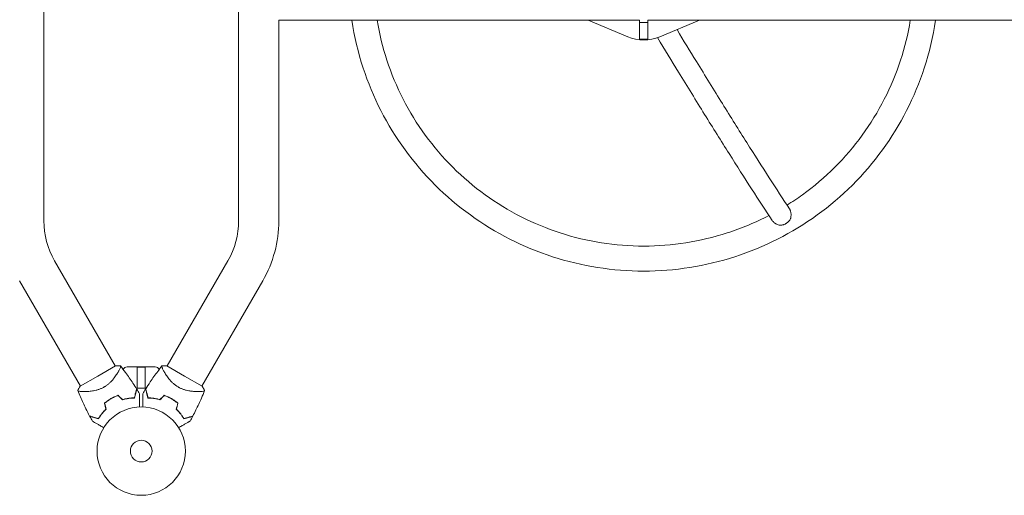
# Model space of a CAD drawing. Units: millimetres. Extents: x -10503 to 10500, y -6894 to 6896.
# Drawn here: x -3268 to -2086, y -5484 to -4913 of the extents above; entities that cross this region are included whole.
import ezdxf

# ---------------------------------------------------------------- set-up
doc = ezdxf.new("R2010")
doc.units = ezdxf.units.MM
doc.header["$LTSCALE"] = 20
doc.layers.add('2d', color=230, linetype='Continuous')

# ---------------------------------------------------------------- blocks, each defined once
blk = doc.blocks.new('A$C5A1E4044')
at = {"lineweight": 0}
for p, q in [((-112.6, -255.9), (-112.6, 273.4)), ((121.1, 273.4), (121.1, -255.9)), ((169.4, -15.4), (602.3, -15.4)), ((169.4, -15.4), (169.4, -255.9)), ((588, -35.1), (540.5, -15.4)), ((602.3, -18), (602.3, -15.1)), ((602.3, -18), (612.3, -18)), ((602.3, -38.2), (602.3, -18)), ((612.3, -18), (612.3, -15.1)), ((612.3, -15.4), (1560.3, -15.4)), ((612.3, -38.2), (612.3, -18)), ((674, -15.4), (626.5, -35.1)), ((602.3, -38.2), (612.3, -38.2)), ((-26.8, -430.1), (-99.7, -303.8)), ((108.3, -303.8), (35.4, -430.1)), ((-68.7, -454.3), (-141.6, -328)), ((150.1, -327.9), (77.2, -454.2)), ((-26.5, -429.9), (-47.7, -442.2)), ((-23, -436.6), (-23, -436.6)), ((-12.7, -431.2), (-0.5, -431.2)), ((-0.5, -431.2), (9, -431.2)), ((-0.5, -431.2), (-0.5, -441)), ((-0.4, -431.7), (8.9, -431.7)), ((-0.4, -431.7), (-0.4, -441.2)), ((8.9, -431.7), (8.9, -441.2)), ((9, -431.2), (9, -441)), ((21.2, -431.2), (9, -431.2)), ((31.6, -436.6), (31.6, -436.6)), ((56.3, -442.2), (35.1, -429.9)), ((-47.7, -442.2), (-69, -454.4)), ((-0.5, -441), (-0.5, -456.7)), ((-0.4, -456.7), (-0.4, -441.2)), ((8.9, -456.7), (8.9, -441.2)), ((9, -441), (9, -456.7)), ((77.5, -454.4), (56.3, -442.2)), ((9, -456.7), (-0.5, -456.7)), ((-64.9, -460.8), (-64.9, -460.8)), ((73.4, -460.8), (73.4, -460.8))]:
    blk.add_line(p, q, dxfattribs=at)
for radius in [53, 13, 13]:
    blk.add_circle((4.3, -532.2), radius, dxfattribs=at)
for centre, radius, start, end in [((-16.7, -255.9), 95.8, 180, 210), ((25.3, -255.9), 95.9, 330, 0), ((25.3, -255.9), 144.1, 330, 0), ((-12.7, -436.2), 5, 90, 158.0213), ((21.2, -436.2), 5, 22.0537, 90), ((-4.1, -517.8), 49.5, 106.4952, 106.7632), ((12.6, -517.8), 49.4, 73.2404, 73.5084), ((-4.1, -517.8), 49.5, 133.2439, 133.5119), ((12.6, -517.8), 49.4, 46.4916, 46.7596)]:
    blk.add_arc(centre, radius, start, end, dxfattribs=at)
at = {"lineweight": 0, "extrusion": (0, 0, -1)}
blk.add_ellipse((607.3, 10.8), major_axis=(-50, 0), ratio=0.996195, start_param=-1.965587, end_param=-1.176005, dxfattribs=at)
at = {"lineweight": 0}
for points, knots in [([(257.1, -15.4), (260, -34.8), (264.5, -54), (282.1, -107.7), (299.1, -141), (342.7, -200.8), (369.2, -227.2), (429.2, -270.7), (462.6, -287.6), (533.1, -310.4), (570.2, -316.3), (607.3, -316.3)], [3.289045, 3.289045, 3.289045, 3.289045, 3.455752, 3.455752, 3.769911, 3.769911, 4.08407, 4.08407, 4.39823, 4.39823, 4.712389, 4.712389, 4.712389, 4.712389]), ([(287.5, -15.4), (290.1, -31.6), (294, -47.7), (309.6, -95.4), (325.2, -125.9), (365.1, -180.6), (389.4, -204.8), (444.3, -244.5), (474.9, -260.1), (539.4, -280.9), (573.3, -286.3), (607.3, -286.3)], [3.302921, 3.302921, 3.302921, 3.302921, 3.455752, 3.455752, 3.769911, 3.769911, 4.08407, 4.08407, 4.39823, 4.39823, 4.712389, 4.712389, 4.712389, 4.712389]), ([(607.3, -316.3), (644.3, -316.3), (681.4, -310.4), (751.9, -287.6), (785.3, -270.7), (845.3, -227.2), (871.9, -200.8), (915.4, -141), (932.5, -107.7), (950, -54), (954.5, -34.8), (957.4, -15.4)], [4.712389, 4.712389, 4.712389, 4.712389, 5.026548, 5.026548, 5.340708, 5.340708, 5.654867, 5.654867, 5.969026, 5.969026, 6.135733, 6.135733, 6.135733, 6.135733]), ([(779.2, -237.1), (785.5, -233.2), (791.7, -229), (825.2, -204.8), (849.5, -180.6), (889.3, -125.9), (904.9, -95.4), (920.5, -47.7), (924.4, -31.6), (927.1, -15.4)], [5.2717227, 5.2717227, 5.2717227, 5.2717227, 5.3407075, 5.3407075, 5.6548668, 5.6548668, 5.969026, 5.969026, 6.1218567, 6.1218567, 6.1218567, 6.1218567]), ([(647.2, -26.6), (655, -39.6), (662.8, -52.3), (681.1, -82.2), (691.5, -99.1), (711.7, -131.5), (721.5, -147.1), (740.2, -176.8), (749.2, -190.9), (766.4, -217.5), (774.5, -230), (782.2, -241.7)], [0.4981928, 0.4981928, 0.4981928, 0.4981928, 0.5674874, 0.5674874, 0.6646276, 0.6646276, 0.7617678, 0.7617678, 0.858908, 0.858908, 0.9560482, 0.9560482, 0.9560482, 0.9560482]), ([(623.8, -36.2), (632.3, -50.3), (640.7, -64.1), (659.7, -95), (670.1, -112), (690.4, -144.6), (700.2, -160.2), (719.1, -190.1), (728.1, -204.3), (745.4, -231.1), (753.6, -243.7), (761.4, -255.5)], [0.492257, 0.492257, 0.492257, 0.492257, 0.5669557, 0.5669557, 0.6642421, 0.6642421, 0.7615284, 0.7615284, 0.8588148, 0.8588148, 0.9561012, 0.9561012, 0.9561012, 0.9561012]), ([(782.2, -241.7), (782.4, -241.9), (782.5, -242.1), (782.8, -242.7), (783, -243.1), (783.3, -243.9), (783.4, -244.3), (783.7, -245.2), (783.8, -245.6), (783.9, -246.6), (784, -247), (784, -248), (784.1, -248.5), (784, -249.5), (784, -250), (783.9, -250.9), (783.9, -251.4), (783.7, -252.4), (783.6, -252.9), (783.5, -253.3)], [0.06246156, 0.06246156, 0.06246156, 0.06246156, 0.06338679, 0.06338679, 0.06484314, 0.06484314, 0.06629949, 0.06629949, 0.06775584, 0.06775584, 0.06921219, 0.06921219, 0.07066854, 0.07066854, 0.07212489, 0.07212489, 0.07358124, 0.07358124, 0.07503759, 0.07503759, 0.07503759, 0.07503759]), ([(607.3, -286.3), (641.2, -286.3), (675.1, -280.9), (724.6, -264.9), (741.4, -257.9), (757.5, -249.5)], [4.712389, 4.712389, 4.712389, 4.712389, 5.0265482, 5.0265482, 5.1943215, 5.1943215, 5.1943215, 5.1943215]), ([(769.8, -261.2), (768.9, -260.9), (768, -260.6), (766.7, -259.9), (766.2, -259.7), (765.4, -259.2), (765, -259), (764.2, -258.4), (763.8, -258.1), (763.1, -257.5), (762.8, -257.2), (762.1, -256.4), (761.7, -256), (761.4, -255.5)], [0.01076923, 0.01076923, 0.01076923, 0.01076923, 0.01368725, 0.01368725, 0.01514626, 0.01514626, 0.01660527, 0.01660527, 0.01806428, 0.01806428, 0.01952329, 0.01952329, 0.02152855, 0.02152855, 0.02152855, 0.02152855]), ([(769.8, -261.2), (770.2, -261.2), (770.5, -261.2), (771.2, -261.2), (771.5, -261.2), (772.5, -261.1), (773.2, -261), (774.2, -260.8), (774.5, -260.7), (775.2, -260.5), (775.5, -260.4), (776.5, -260), (777.2, -259.7), (777.8, -259.3)], [0.057459736, 0.057459736, 0.057459736, 0.057459736, 0.058521096, 0.058521096, 0.059582455, 0.059582455, 0.061705175, 0.061705175, 0.062766535, 0.062766535, 0.063827895, 0.063827895, 0.065950615, 0.065950615, 0.065950615, 0.065950615]), ([(777.8, -259.3), (778.1, -259.1), (778.4, -259), (779, -258.6), (779.3, -258.3), (780.1, -257.7), (780.6, -257.2), (781.6, -256.2), (782, -255.7), (782.8, -254.5), (783.2, -253.9), (783.5, -253.3)], [0.065950615, 0.065950615, 0.065950615, 0.065950615, 0.067011965, 0.067011965, 0.068073315, 0.068073315, 0.070196015, 0.070196015, 0.072318714, 0.072318714, 0.074441414, 0.074441414, 0.074441414, 0.074441414]), ([(-20.7, -430), (-20.7, -430), (-20.7, -430), (-20.7, -430), (-20.7, -430), (-20.6, -430.1), (-20.6, -430.2), (-20.5, -430.2), (-20.5, -430.2), (-20.5, -430.3), (-20.5, -430.3), (-20.4, -430.5), (-20.4, -430.6), (-20.5, -431), (-20.5, -431.1), (-20.6, -431.4), (-20.6, -431.6), (-20.9, -432.4), (-21.3, -433.3), (-22.1, -434.8), (-22.3, -435.4), (-22.8, -436.2), (-23, -436.5), (-23.3, -437.2), (-23.5, -437.5), (-24.5, -439.1), (-25.4, -440.5), (-26.9, -442.7), (-27.4, -443.5), (-28.3, -444.7), (-28.6, -445), (-29.3, -445.8), (-29.6, -446.2), (-30.6, -447.4), (-31.3, -448.2), (-32.4, -449.3), (-32.8, -449.7), (-33.6, -450.5), (-34, -450.9), (-35.3, -452), (-36.2, -452.7), (-37.6, -453.8), (-38.1, -454.1), (-38.9, -454.6), (-39.1, -454.7), (-39.6, -455), (-39.9, -455.2), (-40.1, -455.3)], [0.16840129, 0.16840129, 0.16840129, 0.16840129, 0.16868251, 0.16868251, 0.17219218, 0.17219218, 0.17394701, 0.17394701, 0.17482443, 0.17482443, 0.17570184, 0.17570184, 0.17921151, 0.17921151, 0.18096635, 0.18096635, 0.18272118, 0.18272118, 0.18974052, 0.18974052, 0.19325019, 0.19325019, 0.19500502, 0.19500502, 0.19675986, 0.19675986, 0.2037792, 0.2037792, 0.20728887, 0.20728887, 0.2090437, 0.2090437, 0.21079853, 0.21079853, 0.2143082, 0.2143082, 0.21606304, 0.21606304, 0.21781787, 0.21781787, 0.22132754, 0.22132754, 0.22308238, 0.22308238, 0.22395979, 0.22395979, 0.22483721, 0.22483721, 0.22483721, 0.22483721]), ([(-26.5, -429.9), (-26.2, -429.9), (-26, -429.9), (-24.9, -429.9), (-24.1, -429.8), (-22.4, -429.9), (-21.6, -429.9), (-20.7, -430)], [0, 0, 0, 0, 0.815113, 0.815113, 3.26172, 3.26172, 5.955929, 5.955929, 5.955929, 5.955929]), ([(-20.7, -430), (-18.6, -432.6), (-16.6, -435.3), (-11.5, -442.1), (-8.5, -446.4), (-4.1, -453), (-2.6, -455.3), (-1.2, -457.7)], [0, 0, 0, 0, 10.001334, 10.001334, 25.653163, 25.653163, 33.969574, 33.969574, 33.969574, 33.969574]), ([(9.7, -457.7), (11.5, -454.8), (13.3, -452), (18, -445), (21, -440.7), (25.8, -434.4), (27.5, -432.2), (29.2, -430)], [0, 0, 0, 0, 10.001335, 10.001335, 25.652814, 25.652814, 33.969558, 33.969558, 33.969558, 33.969558]), ([(48.7, -455.3), (47.6, -454.7), (46.7, -454.1), (44.8, -452.7), (43.9, -452), (42.6, -450.9), (42.2, -450.5), (41.4, -449.7), (41, -449.4), (39.8, -448.2), (39.1, -447.4), (37.8, -445.8), (37.2, -445.1), (36, -443.5), (35.5, -442.8), (34.4, -441.3), (34, -440.6), (33.1, -439.2), (32.7, -438.5), (31.5, -436.5), (30.9, -435.4), (30.1, -433.8), (29.9, -433.3), (29.5, -432.5), (29.4, -432.1), (29, -431.1), (28.9, -430.6), (29, -430.3), (29, -430.3), (29, -430.2), (29.1, -430.2), (29.1, -430.2), (29.1, -430.1), (29.2, -430.1), (29.2, -430), (29.2, -430), (29.2, -430), (29.2, -430)], [0, 0, 0, 0, 0.00351649, 0.00351649, 0.00703299, 0.00703299, 0.00879123, 0.00879123, 0.01054948, 0.01054948, 0.01406598, 0.01406598, 0.01758247, 0.01758247, 0.02109896, 0.02109896, 0.02461546, 0.02461546, 0.02813195, 0.02813195, 0.03516494, 0.03516494, 0.03868143, 0.03868143, 0.04219793, 0.04219793, 0.04923091, 0.04923091, 0.05011004, 0.05011004, 0.05098916, 0.05098916, 0.05274741, 0.05274741, 0.0562639, 0.0562639, 0.05666079, 0.05666079, 0.05666079, 0.05666079]), ([(-40.1, -455.3), (-41.2, -455.9), (-42.2, -456.5), (-44.3, -457.4), (-45.4, -457.8), (-47, -458.4), (-47.6, -458.6), (-48.6, -458.9), (-49.2, -459), (-50.7, -459.4), (-51.8, -459.6), (-53.8, -460), (-54.8, -460.2), (-56.7, -460.4), (-57.6, -460.5), (-59.4, -460.6), (-60.3, -460.7), (-61.9, -460.8), (-62.7, -460.8), (-65, -460.8), (-66.3, -460.8), (-68, -460.7), (-68.6, -460.6), (-69.5, -460.5), (-69.9, -460.4), (-71, -460.2), (-71.4, -460.1), (-71.6, -459.9), (-71.6, -459.8), (-71.7, -459.8), (-71.7, -459.8), (-71.7, -459.7), (-71.7, -459.7), (-71.8, -459.6), (-71.8, -459.5), (-71.8, -459.5), (-71.8, -459.5), (-71.8, -459.5)], [0, 0, 0, 0, 0.00351649, 0.00351649, 0.00703299, 0.00703299, 0.00879123, 0.00879123, 0.01054948, 0.01054948, 0.01406598, 0.01406598, 0.01758247, 0.01758247, 0.02109896, 0.02109896, 0.02461546, 0.02461546, 0.02813195, 0.02813195, 0.03516494, 0.03516494, 0.03868143, 0.03868143, 0.04219793, 0.04219793, 0.04923091, 0.04923091, 0.05011004, 0.05011004, 0.05098916, 0.05098916, 0.05274741, 0.05274741, 0.0562639, 0.0562639, 0.05666079, 0.05666079, 0.05666079, 0.05666079]), ([(-57.6, -490.2), (-59.2, -487.3), (-60.7, -484.3), (-64.4, -476.7), (-66.6, -472), (-69.7, -464.7), (-70.8, -462.1), (-71.8, -459.5)], [0, 0, 0, 0, 10.001335, 10.001335, 25.652814, 25.652814, 33.969558, 33.969558, 33.969558, 33.969558]), ([(-4, -468.4), (-3.7, -467.2), (-3.4, -466.1), (-2.9, -464.1), (-2.7, -463.2), (-2.3, -461.9), (-2.2, -461.5), (-2, -460.7), (-1.9, -460.4), (-1.6, -459.4), (-1.5, -458.9), (-1.4, -458.3), (-1.3, -458.1), (-1.2, -457.9), (-1.2, -457.8), (-1.2, -457.8), (-1.2, -457.8), (-1.2, -457.8), (-1.2, -457.8), (-1.2, -457.8), (-1.2, -457.8), (-1.2, -457.7), (-1.2, -457.7), (-1.2, -457.7), (-1.2, -457.7), (-1.2, -457.7), (-1.2, -457.7), (-1.2, -457.7)], [0, 0, 0, 0, 0.00498507, 0.00498507, 0.00997014, 0.00997014, 0.01246267, 0.01246267, 0.01495521, 0.01495521, 0.01994028, 0.01994028, 0.02243281, 0.02243281, 0.02492534, 0.02492534, 0.02554848, 0.02554848, 0.02617161, 0.02617161, 0.02741788, 0.02741788, 0.02991041, 0.02991041, 0.03489548, 0.03489548, 0.03928387, 0.03928387, 0.03928387, 0.03928387]), ([(-3.9, -468.6), (-3.6, -467.5), (-3.3, -466.4), (-2.8, -464.5), (-2.6, -463.6), (-2.2, -462.3), (-2.1, -461.9), (-1.9, -461.2), (-1.8, -460.9), (-1.6, -459.9), (-1.4, -459.3), (-1.3, -458.7), (-1.2, -458.5), (-1.1, -458.3), (-1.1, -458.2), (-1.1, -458.1), (-1.1, -458.1), (-1.1, -458), (-1.1, -458), (-1.1, -458), (-1.1, -458), (-1, -457.9), (-1, -457.9), (-1, -457.9), (-1, -457.9), (-1, -457.9), (-1, -457.9), (-1, -457.9)], [0, 0, 0, 0, 0.00477017, 0.00477017, 0.00954034, 0.00954034, 0.01192543, 0.01192543, 0.01431051, 0.01431051, 0.01908068, 0.01908068, 0.02146577, 0.02146577, 0.02385086, 0.02385086, 0.0250434, 0.0250434, 0.02623594, 0.02623594, 0.02862103, 0.02862103, 0.0333912, 0.0333912, 0.03816137, 0.03816137, 0.03927414, 0.03927414, 0.03927414, 0.03927414]), ([(9.6, -457.9), (9.6, -457.9), (9.6, -457.9), (9.6, -457.9), (9.6, -457.9), (9.6, -457.9), (9.6, -457.9), (9.6, -458), (9.6, -458), (9.6, -458), (9.6, -458), (9.6, -458.1), (9.6, -458.1), (9.6, -458.2), (9.7, -458.3), (9.8, -458.6), (9.8, -458.7), (10, -459.3), (10.1, -459.9), (10.4, -460.8), (10.5, -461.2), (10.7, -461.9), (10.8, -462.3), (11.1, -463.6), (11.3, -464.5), (11.9, -466.4), (12.1, -467.5), (12.4, -468.6)], [-0.01786939, -0.01786939, -0.01786939, -0.01786939, -0.01672988, -0.01672988, -0.01196282, -0.01196282, -0.00719576, -0.00719576, -0.00481223, -0.00481223, -0.00362046, -0.00362046, -0.0024287, -0.0024287, -0.00004517, -0.00004517, 0.00233836, 0.00233836, 0.00710542, 0.00710542, 0.00948895, 0.00948895, 0.01187248, 0.01187248, 0.01663954, 0.01663954, 0.02140659, 0.02140659, 0.02140659, 0.02140659]), ([(12.6, -468.4), (12.3, -467.2), (12, -466.1), (11.4, -464.1), (11.2, -463.2), (10.9, -461.9), (10.7, -461.5), (10.5, -460.7), (10.4, -460.4), (10.2, -459.4), (10, -458.9), (9.9, -458.3), (9.8, -458.1), (9.8, -457.9), (9.8, -457.8), (9.8, -457.8), (9.8, -457.8), (9.8, -457.8), (9.8, -457.8), (9.8, -457.8), (9.7, -457.8), (9.7, -457.7), (9.7, -457.7), (9.7, -457.7), (9.7, -457.7), (9.7, -457.7), (9.7, -457.7), (9.7, -457.7)], [0, 0, 0, 0, 0.00498507, 0.00498507, 0.00997014, 0.00997014, 0.01246267, 0.01246267, 0.01495521, 0.01495521, 0.01994028, 0.01994028, 0.02243281, 0.02243281, 0.02492534, 0.02492534, 0.02554848, 0.02554848, 0.02617161, 0.02617161, 0.02741788, 0.02741788, 0.02991041, 0.02991041, 0.03489548, 0.03489548, 0.03928387, 0.03928387, 0.03928387, 0.03928387]), ([(80.3, -459.5), (80.3, -459.5), (80.3, -459.5), (80.3, -459.5), (80.3, -459.6), (80.3, -459.6), (80.3, -459.7), (80.2, -459.7), (80.2, -459.8), (80.2, -459.8), (80.2, -459.8), (80.1, -460), (79.9, -460), (79.6, -460.2), (79.5, -460.2), (79.2, -460.3), (79, -460.3), (78.1, -460.5), (77.2, -460.6), (75.5, -460.7), (74.9, -460.7), (73.9, -460.8), (73.5, -460.8), (72.8, -460.8), (72.4, -460.8), (70.5, -460.8), (68.9, -460.7), (66.2, -460.5), (65.3, -460.4), (63.8, -460.2), (63.3, -460.2), (62.3, -460), (61.8, -459.9), (60.3, -459.6), (59.3, -459.4), (57.7, -459), (57.2, -458.9), (56.1, -458.6), (55.6, -458.4), (54, -457.8), (52.9, -457.4), (51.3, -456.7), (50.8, -456.5), (50, -456), (49.7, -455.9), (49.2, -455.6), (48.9, -455.5), (48.7, -455.3)], [0.16840129, 0.16840129, 0.16840129, 0.16840129, 0.16868251, 0.16868251, 0.17219218, 0.17219218, 0.17394701, 0.17394701, 0.17482443, 0.17482443, 0.17570184, 0.17570184, 0.17921151, 0.17921151, 0.18096635, 0.18096635, 0.18272118, 0.18272118, 0.18974052, 0.18974052, 0.19325019, 0.19325019, 0.19500502, 0.19500502, 0.19675986, 0.19675986, 0.2037792, 0.2037792, 0.20728887, 0.20728887, 0.2090437, 0.2090437, 0.21079853, 0.21079853, 0.2143082, 0.2143082, 0.21606304, 0.21606304, 0.21781787, 0.21781787, 0.22132754, 0.22132754, 0.22308238, 0.22308238, 0.22395979, 0.22395979, 0.22483721, 0.22483721, 0.22483721, 0.22483721]), ([(80.3, -459.5), (79.1, -462.6), (77.8, -465.7), (74.4, -473.5), (72.2, -478.2), (68.7, -485.3), (67.4, -487.8), (66.1, -490.2)], [0, 0, 0, 0, 10.001334, 10.001334, 25.653162, 25.653162, 33.969574, 33.969574, 33.969574, 33.969574]), ([(77.5, -454.4), (77.6, -454.6), (77.8, -454.9), (78.3, -455.8), (78.8, -456.5), (79.6, -457.9), (80, -458.7), (80.3, -459.5)], [0, 0, 0, 0, 0.815113, 0.815113, 3.26172, 3.26172, 5.955929, 5.955929, 5.955929, 5.955929]), ([(-32.1, -469.3), (-33.5, -470.1), (-34.8, -470.9), (-37.4, -472.8), (-38.6, -473.8), (-39.8, -474.8)], [0.009556824, 0.009556824, 0.009556824, 0.009556824, 0.014332328, 0.014332328, 0.019107831, 0.019107831, 0.019107831, 0.019107831]), ([(-39.6, -474.8), (-38.4, -473.8), (-37.2, -472.9), (-34.7, -471.1), (-33.4, -470.2), (-32, -469.4)], [0, 0, 0, 0, 0.004696848, 0.004696848, 0.009393696, 0.009393696, 0.009393696, 0.009393696]), ([(-23.5, -465.3), (-24.9, -465.9), (-26.4, -466.4), (-29.3, -467.7), (-30.7, -468.5), (-32.1, -469.3)], [0, 0, 0, 0, 0.004778412, 0.004778412, 0.009556824, 0.009556824, 0.009556824, 0.009556824]), ([(-32, -469.4), (-31.3, -469.1), (-30.6, -468.7), (-29.2, -468), (-28.5, -467.6), (-26.4, -466.7), (-25, -466.1), (-23.5, -465.6)], [0.009393696, 0.009393696, 0.009393696, 0.009393696, 0.011738601, 0.011738601, 0.014083505, 0.014083505, 0.018773315, 0.018773315, 0.018773315, 0.018773315]), ([(-18.1, -470.4), (-16.8, -470), (-15.6, -469.7), (-13.1, -469.2), (-11.9, -469), (-10.1, -468.7), (-9.6, -468.7), (-8.4, -468.6), (-7.8, -468.5), (-6.2, -468.4), (-5.1, -468.4), (-4, -468.4)], [0, 0, 0, 0, 0.00414637, 0.00414637, 0.00829274, 0.00829274, 0.01036592, 0.01036592, 0.0124391, 0.0124391, 0.01658547, 0.01658547, 0.01658547, 0.01658547]), ([(-18.1, -470.6), (-16.9, -470.2), (-15.6, -469.9), (-13.1, -469.4), (-11.9, -469.2), (-10.1, -468.9), (-9.5, -468.9), (-8.3, -468.7), (-7.7, -468.7), (-6, -468.6), (-4.9, -468.6), (-3.9, -468.6)], [0, 0, 0, 0, 0.00420297, 0.00420297, 0.00840595, 0.00840595, 0.01050744, 0.01050744, 0.01260892, 0.01260892, 0.0168119, 0.0168119, 0.0168119, 0.0168119]), ([(2.3, -463.4), (2.3, -463.4), (2.3, -463.4), (2.3, -463.5), (2.3, -463.5), (2.3, -463.5), (2.3, -463.6), (2.3, -463.6), (2.3, -463.6), (2.3, -463.6), (2.3, -463.6), (2.3, -463.7), (2.3, -463.7), (2.3, -463.8), (2.3, -464), (2.3, -464.5), (2.3, -464.9), (2.3, -465.7), (2.3, -466.1), (2.3, -467.1), (2.3, -467.6), (2.3, -469.4), (2.3, -470.7), (2.3, -473.4), (2.3, -474.9), (2.3, -477.4), (2.3, -478.3), (2.3, -479.3)], [0.04930785, 0.04930785, 0.04930785, 0.04930785, 0.05422987, 0.05422987, 0.06025541, 0.06025541, 0.06326818, 0.06326818, 0.06477456, 0.06477456, 0.06552775, 0.06552775, 0.06628095, 0.06628095, 0.06929372, 0.06929372, 0.07230649, 0.07230649, 0.07531926, 0.07531926, 0.07833203, 0.07833203, 0.08435757, 0.08435757, 0.09038311, 0.09038311, 0.09385287, 0.09385287, 0.09385287, 0.09385287]), ([(6.2, -479.3), (6.2, -478.3), (6.2, -477.4), (6.2, -474.9), (6.2, -473.5), (6.2, -471.4), (6.2, -470.7), (6.2, -469.4), (6.2, -468.8), (6.2, -467), (6.2, -466), (6.2, -464.8), (6.2, -464.5), (6.2, -464.1), (6.2, -464), (6.2, -463.8), (6.2, -463.7), (6.2, -463.7), (6.2, -463.7), (6.2, -463.6), (6.2, -463.6), (6.2, -463.6), (6.2, -463.6), (6.2, -463.6), (6.2, -463.5), (6.2, -463.5), (6.2, -463.5), (6.2, -463.4), (6.2, -463.4), (6.2, -463.4)], [0.00255866, 0.00255866, 0.00255866, 0.00255866, 0.00604686, 0.00604686, 0.01209372, 0.01209372, 0.01511716, 0.01511716, 0.01814059, 0.01814059, 0.02418745, 0.02418745, 0.02721088, 0.02721088, 0.0287226, 0.0287226, 0.03023431, 0.03023431, 0.03099017, 0.03099017, 0.03174603, 0.03174603, 0.03325774, 0.03325774, 0.03628117, 0.03628117, 0.04232804, 0.04232804, 0.04714176, 0.04714176, 0.04714176, 0.04714176]), ([(12.4, -468.6), (13.5, -468.6), (14.6, -468.6), (16.8, -468.7), (18, -468.8), (19.8, -469.1), (20.4, -469.2), (21.6, -469.4), (22.2, -469.5), (24.1, -469.9), (25.4, -470.2), (26.7, -470.6)], [0, 0, 0, 0, 0.00420381, 0.00420381, 0.00840762, 0.00840762, 0.01050952, 0.01050952, 0.01261143, 0.01261143, 0.01681524, 0.01681524, 0.01681524, 0.01681524]), ([(26.6, -470.4), (25.4, -470), (24.1, -469.7), (21.7, -469.2), (20.5, -469), (18.7, -468.7), (18.1, -468.7), (16.9, -468.6), (16.4, -468.5), (14.7, -468.4), (13.6, -468.4), (12.6, -468.4)], [0, 0, 0, 0, 0.00414637, 0.00414637, 0.00829274, 0.00829274, 0.01036592, 0.01036592, 0.0124391, 0.0124391, 0.01658547, 0.01658547, 0.01658547, 0.01658547]), ([(40.6, -469.3), (39.2, -468.5), (37.8, -467.7), (34.9, -466.4), (33.5, -465.9), (32, -465.3)], [0.009556824, 0.009556824, 0.009556824, 0.009556824, 0.014332328, 0.014332328, 0.019107831, 0.019107831, 0.019107831, 0.019107831]), ([(32.1, -465.6), (33.5, -466.1), (34.9, -466.7), (37.8, -467.9), (39.1, -468.7), (40.5, -469.4)], [0, 0, 0, 0, 0.004696848, 0.004696848, 0.009393696, 0.009393696, 0.009393696, 0.009393696]), ([(40.5, -469.4), (41.2, -469.8), (41.9, -470.3), (43.2, -471.1), (43.8, -471.5), (45.7, -472.9), (47, -473.8), (48.1, -474.8)], [0.009393696, 0.009393696, 0.009393696, 0.009393696, 0.011738601, 0.011738601, 0.014083505, 0.014083505, 0.018773315, 0.018773315, 0.018773315, 0.018773315]), ([(48.3, -474.8), (47.2, -473.7), (45.9, -472.8), (43.4, -470.9), (42, -470.1), (40.6, -469.3)], [0, 0, 0, 0, 0.004778412, 0.004778412, 0.009556824, 0.009556824, 0.009556824, 0.009556824]), ([(-38.1, -482), (-39.1, -482.9), (-40, -483.8), (-41.6, -485.7), (-42.4, -486.6), (-43.5, -488), (-43.9, -488.5), (-44.5, -489.4), (-44.9, -489.9), (-45.8, -491.3), (-46.4, -492.2), (-46.9, -493.1)], [0, 0, 0, 0, 0.00414637, 0.00414637, 0.00829274, 0.00829274, 0.01036592, 0.01036592, 0.0124391, 0.0124391, 0.01658547, 0.01658547, 0.01658547, 0.01658547]), ([(-46.8, -493.3), (-46.3, -492.4), (-45.7, -491.5), (-44.5, -489.6), (-43.8, -488.7), (-42.7, -487.2), (-42.3, -486.8), (-41.5, -485.8), (-41.1, -485.3), (-39.8, -483.9), (-38.9, -482.9), (-37.9, -482)], [0, 0, 0, 0, 0.00420381, 0.00420381, 0.00840762, 0.00840762, 0.01050952, 0.01050952, 0.01261143, 0.01261143, 0.01681524, 0.01681524, 0.01681524, 0.01681524]), ([(46.4, -482), (47.4, -482.9), (48.3, -483.9), (50, -485.8), (50.8, -486.7), (51.9, -488.2), (52.3, -488.6), (53, -489.6), (53.3, -490.1), (54.2, -491.5), (54.8, -492.4), (55.3, -493.3)], [0, 0, 0, 0, 0.00420297, 0.00420297, 0.00840595, 0.00840595, 0.01050744, 0.01050744, 0.01260892, 0.01260892, 0.0168119, 0.0168119, 0.0168119, 0.0168119]), ([(46.6, -482), (47.6, -482.9), (48.5, -483.8), (50.2, -485.7), (51, -486.6), (52.1, -488), (52.4, -488.5), (53.1, -489.4), (53.4, -489.9), (54.3, -491.3), (54.9, -492.2), (55.4, -493.1)], [0, 0, 0, 0, 0.00414637, 0.00414637, 0.00829274, 0.00829274, 0.01036592, 0.01036592, 0.0124391, 0.0124391, 0.01658547, 0.01658547, 0.01658547, 0.01658547]), ([(-46.9, -493.1), (-48, -492.8), (-49.1, -492.5), (-51.1, -492), (-52.1, -491.7), (-53.4, -491.4), (-53.8, -491.3), (-54.5, -491.1), (-54.9, -491), (-55.8, -490.7), (-56.4, -490.6), (-56.9, -490.4), (-57.1, -490.4), (-57.3, -490.3), (-57.4, -490.3), (-57.4, -490.3), (-57.4, -490.3), (-57.5, -490.3), (-57.5, -490.3), (-57.5, -490.3), (-57.5, -490.3), (-57.5, -490.3), (-57.5, -490.3), (-57.6, -490.2), (-57.6, -490.2), (-57.6, -490.2), (-57.6, -490.2), (-57.6, -490.2)], [0, 0, 0, 0, 0.00498507, 0.00498507, 0.00997014, 0.00997014, 0.01246267, 0.01246267, 0.01495521, 0.01495521, 0.01994028, 0.01994028, 0.02243281, 0.02243281, 0.02492534, 0.02492534, 0.02554848, 0.02554848, 0.02617161, 0.02617161, 0.02741788, 0.02741788, 0.02991041, 0.02991041, 0.03489548, 0.03489548, 0.03928387, 0.03928387, 0.03928387, 0.03928387]), ([(-57.5, -490.5), (-57.5, -490.5), (-57.5, -490.5), (-57.5, -490.5), (-57.5, -490.5), (-57.4, -490.5), (-57.4, -490.5), (-57.4, -490.5), (-57.4, -490.5), (-57.3, -490.5), (-57.3, -490.5), (-57.3, -490.5), (-57.3, -490.5), (-57.2, -490.6), (-57.1, -490.6), (-56.8, -490.7), (-56.6, -490.7), (-56, -490.9), (-55.5, -491), (-54.5, -491.3), (-54.2, -491.4), (-53.4, -491.6), (-53, -491.7), (-51.8, -492), (-50.9, -492.2), (-48.9, -492.8), (-47.9, -493), (-46.8, -493.3)], [-0.01786939, -0.01786939, -0.01786939, -0.01786939, -0.01672988, -0.01672988, -0.01196282, -0.01196282, -0.00719576, -0.00719576, -0.00481223, -0.00481223, -0.00362046, -0.00362046, -0.0024287, -0.0024287, -0.00004517, -0.00004517, 0.00233836, 0.00233836, 0.00710542, 0.00710542, 0.00948895, 0.00948895, 0.01187248, 0.01187248, 0.01663954, 0.01663954, 0.02140659, 0.02140659, 0.02140659, 0.02140659]), ([(-40.6, -504.1), (-41.5, -503.6), (-42.3, -503.2), (-44.4, -501.9), (-45.7, -501.2), (-47.5, -500.1), (-48, -499.8), (-49.2, -499.2), (-49.7, -498.8), (-51.2, -498), (-52.1, -497.5), (-53.1, -496.9), (-53.4, -496.7), (-53.8, -496.5), (-53.9, -496.4), (-54, -496.4), (-54.1, -496.3), (-54.1, -496.3), (-54.2, -496.3), (-54.2, -496.3), (-54.2, -496.3), (-54.2, -496.3), (-54.2, -496.2), (-54.2, -496.2), (-54.3, -496.2), (-54.3, -496.2), (-54.3, -496.2), (-54.3, -496.2), (-54.3, -496.2), (-54.3, -496.2)], [0.00255866, 0.00255866, 0.00255866, 0.00255866, 0.00604686, 0.00604686, 0.01209372, 0.01209372, 0.01511716, 0.01511716, 0.01814059, 0.01814059, 0.02418745, 0.02418745, 0.02721088, 0.02721088, 0.0287226, 0.0287226, 0.03023431, 0.03023431, 0.03099017, 0.03099017, 0.03174603, 0.03174603, 0.03325774, 0.03325774, 0.03628117, 0.03628117, 0.04232804, 0.04232804, 0.04714176, 0.04714176, 0.04714176, 0.04714176]), ([(62.9, -496.2), (62.9, -496.2), (62.9, -496.2), (62.9, -496.2), (62.8, -496.2), (62.8, -496.2), (62.8, -496.2), (62.8, -496.2), (62.7, -496.3), (62.7, -496.3), (62.7, -496.3), (62.7, -496.3), (62.7, -496.3), (62.6, -496.4), (62.4, -496.4), (61.9, -496.7), (61.6, -496.9), (61, -497.3), (60.6, -497.5), (59.7, -498), (59.2, -498.3), (57.7, -499.1), (56.6, -499.8), (54.2, -501.2), (52.9, -501.9), (50.8, -503.1), (50, -503.6), (49.2, -504.1)], [0.04930785, 0.04930785, 0.04930785, 0.04930785, 0.05422987, 0.05422987, 0.06025541, 0.06025541, 0.06326818, 0.06326818, 0.06477456, 0.06477456, 0.06552775, 0.06552775, 0.06628095, 0.06628095, 0.06929372, 0.06929372, 0.07230649, 0.07230649, 0.07531926, 0.07531926, 0.07833203, 0.07833203, 0.08435757, 0.08435757, 0.09038311, 0.09038311, 0.09385287, 0.09385287, 0.09385287, 0.09385287]), ([(55.3, -493.3), (56.4, -493), (57.5, -492.8), (59.4, -492.2), (60.3, -492), (61.6, -491.7), (62, -491.6), (62.7, -491.4), (63, -491.3), (64, -491), (64.6, -490.9), (65.2, -490.7), (65.3, -490.6), (65.6, -490.6), (65.7, -490.5), (65.8, -490.5), (65.8, -490.5), (65.9, -490.5), (65.9, -490.5), (65.9, -490.5), (65.9, -490.5), (66, -490.5), (66, -490.5), (66, -490.5), (66, -490.5), (66, -490.5), (66, -490.5), (66, -490.5)], [0, 0, 0, 0, 0.00477017, 0.00477017, 0.00954034, 0.00954034, 0.01192543, 0.01192543, 0.01431051, 0.01431051, 0.01908068, 0.01908068, 0.02146577, 0.02146577, 0.02385086, 0.02385086, 0.0250434, 0.0250434, 0.02623594, 0.02623594, 0.02862103, 0.02862103, 0.0333912, 0.0333912, 0.03816137, 0.03816137, 0.03927414, 0.03927414, 0.03927414, 0.03927414]), ([(55.4, -493.1), (56.6, -492.8), (57.7, -492.5), (59.7, -492), (60.6, -491.7), (61.9, -491.4), (62.3, -491.3), (63.1, -491.1), (63.4, -491), (64.4, -490.7), (64.9, -490.6), (65.5, -490.4), (65.6, -490.4), (65.9, -490.3), (65.9, -490.3), (66, -490.3), (66, -490.3), (66, -490.3), (66, -490.3), (66, -490.3), (66, -490.3), (66, -490.3), (66.1, -490.2), (66.1, -490.2), (66.1, -490.2), (66.1, -490.2), (66.1, -490.2), (66.1, -490.2)], [0, 0, 0, 0, 0.00498507, 0.00498507, 0.00997014, 0.00997014, 0.01246267, 0.01246267, 0.01495521, 0.01495521, 0.01994028, 0.01994028, 0.02243281, 0.02243281, 0.02492534, 0.02492534, 0.02554848, 0.02554848, 0.02617161, 0.02617161, 0.02741788, 0.02741788, 0.02991041, 0.02991041, 0.03489548, 0.03489548, 0.03928387, 0.03928387, 0.03928387, 0.03928387])]:
    blk.add_open_spline(points, degree=3, knots=knots, dxfattribs=at)
for points in [[(29.2, -430), (31.2, -429.8), (33.1, -429.8), (35.1, -429.9)], [(-71.8, -459.5), (-71, -457.8), (-70, -456.1), (-69, -454.4)], [(-1, -457.9), (0.1, -459.7), (1.2, -461.6), (2.3, -463.4)], [(6.2, -463.4), (7.3, -461.6), (8.4, -459.7), (9.6, -457.9)], [(-18.1, -470.4), (-19.9, -468.7), (-21.7, -467), (-23.5, -465.3)], [(-23.5, -465.6), (-21.7, -467.3), (-19.9, -468.9), (-18.1, -470.6)], [(32, -465.3), (30.2, -467), (28.4, -468.7), (26.6, -470.4)], [(26.7, -470.6), (28.5, -468.9), (30.3, -467.3), (32.1, -465.6)], [(-39.8, -474.8), (-39.2, -477.2), (-38.7, -479.6), (-38.1, -482)], [(-37.9, -482), (-38.4, -479.6), (-39, -477.2), (-39.6, -474.8)], [(48.1, -474.8), (47.5, -477.2), (47, -479.6), (46.4, -482)], [(46.6, -482), (47.2, -479.6), (47.8, -477.2), (48.3, -474.8)], [(-54.3, -496.2), (-55.4, -494.3), (-56.4, -492.4), (-57.5, -490.5)], [(66, -490.5), (65, -492.4), (63.9, -494.3), (62.9, -496.2)]]:
    blk.add_open_spline(points, degree=3, dxfattribs=at)

msp = doc.modelspace()

# ---------------------------------------------------------------- block references
at = {"layer": '2d'}
msp.add_blockref('A$C5A1E4044', (-3126.1, -4898.4), dxfattribs=at)

doc.saveas('drawing.dxf')
